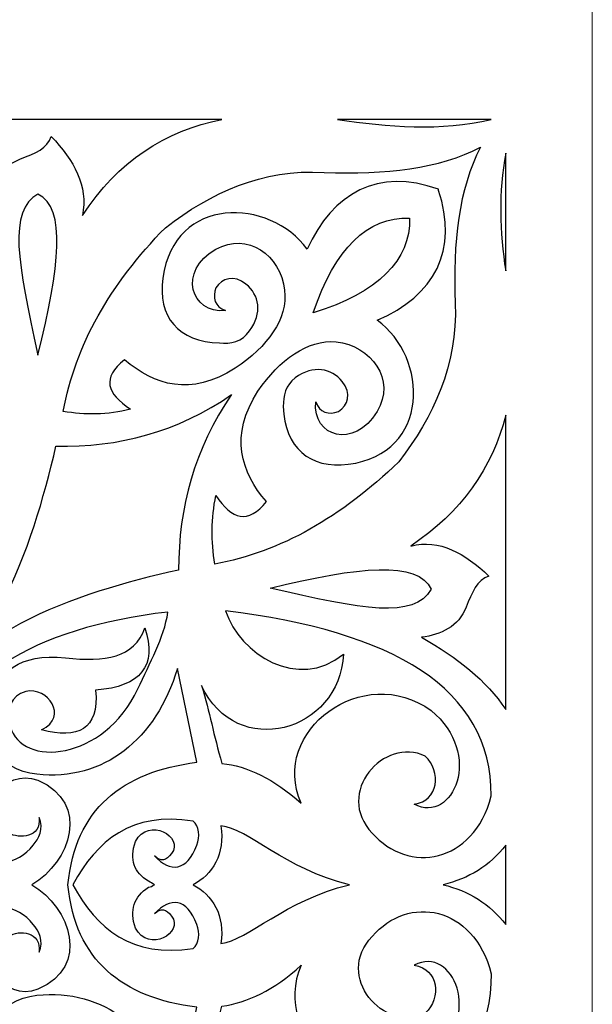
# Model space of a CAD drawing. Units: millimetres. Extents: x -58 to 67, y -115 to 132.
# Drawn here: x -18 to 2, y -28 to 7 of the extents above; entities that cross this region are included whole.
import ezdxf

# ---------------------------------------------------------------- set-up
doc = ezdxf.new("R2010")
doc.units = ezdxf.units.MM
doc.header["$MEASUREMENT"] = 0
doc.layers.add('layer 1', color=7, linetype='Continuous')

msp = doc.modelspace()

# ---------------------------------------------------------------- linework, layer by layer
at = {"layer": 'layer 1', "color": 250, "lineweight": 9}
msp.add_open_spline([(-57.6945, 65.6074), (-57.6945, 65.6074), (1.8295, 65.6074), (1.8295, 65.6074), (1.8295, 65.6074), (1.8295, 65.6074), (1.8295, -114.733), (1.8295, -114.733), (1.8295, -114.733), (1.8295, -114.733), (-57.6945, -114.733), (-57.6945, -114.733), (-57.6945, -114.733), (-57.6945, -114.733), (-57.6945, 65.6074), (-57.6945, 65.6074), (-57.6945, 65.6074), (-57.6945, 65.6074), (-57.6945, 65.6074), (-57.6945, 65.6074)], degree=3, knots=[0, 0, 0, 0, 0.1666667, 0.1666667, 0.1666667, 0.1666667, 0.3333333, 0.3333333, 0.3333333, 0.3333333, 0.5, 0.5, 0.5, 0.5, 0.6666667, 0.6666667, 0.6666667, 0.6666667, 1, 1, 1, 1], dxfattribs=at)
at = {"layer": 'layer 1', "color": 7}
for points, knots in [([(-21.6945, 3.0271), (-21.6945, 3.0271), (-11.1087, 3.0271), (-11.1087, 3.0271), (-11.1087, 3.0271), (-13.0831, 2.6493), (-14.7634, 1.5579), (-15.9815, -0.3311), (-15.9815, -0.3311), (-15.7715, 0.7183), (-16.2756, 1.5998), (-17.0737, 2.4394), (-17.0737, 2.4394), (-17.1998, 2.0196), (-17.6199, 1.8517), (-18.1659, 1.6418), (-18.1659, 1.6418), (-18.838, 1.39), (-19.1321, 0.7603), (-19.2161, 0.0886), (-19.2161, 0.0886), (-19.8882, 1.348), (-20.7283, 2.3974), (-21.6945, 3.0271)], [0, 0, 0, 0, 0.1428571, 0.1428571, 0.1428571, 0.1428571, 0.2857143, 0.2857143, 0.2857143, 0.2857143, 0.4285714, 0.4285714, 0.4285714, 0.4285714, 0.5714286, 0.5714286, 0.5714286, 0.5714286, 0.7142857, 0.7142857, 0.7142857, 0.7142857, 1, 1, 1, 1]), ([(-7.076, 3.0271), (-7.076, 3.0271), (-1.6992, 3.0271), (-1.6992, 3.0271), (-1.6992, 3.0271), (-3.4634, 2.6073), (-5.3118, 2.7752), (-7.076, 3.0271)], [0, 0, 0, 0, 0.3333333, 0.3333333, 0.3333333, 0.3333333, 1, 1, 1, 1]), ([(-2.0773, 2.0616), (-3.5054, 1.306), (-5.3958, 1.0961), (-7.5381, 1.1801), (-7.5381, 1.1801), (-9.7225, 1.306), (-11.4868, 0.4664), (-13.0831, -0.7509), (-13.0831, -0.7509), (-15.0153, -2.7239), (-16.2336, -4.8647), (-16.6537, -7.1734), (-16.6537, -7.1734), (-15.8976, -7.2993), (-15.0994, -7.2993), (-14.3012, -7.0896), (-14.3012, -7.0896), (-15.1414, -6.5437), (-15.3095, -5.9981), (-14.5113, -5.3685), (-14.5113, -5.3685), (-13.4612, -6.25), (-12.2009, -6.6698), (-10.6466, -5.6623), (-10.6466, -5.6623), (-9.5124, -4.9067), (-8.7983, -3.9412), (-8.9244, -2.9338), (-8.9244, -2.9338), (-9.0504, -1.7164), (-10.2266, -0.8768), (-11.3188, -1.5065), (-11.3188, -1.5065), (-12.663, -2.2621), (-12.2009, -3.7733), (-10.9827, -3.6474), (-10.9827, -3.6474), (-11.3608, -3.5214), (-11.4448, -3.1856), (-11.3188, -2.8498), (-11.3188, -2.8498), (-11.1087, -2.514), (-10.6886, -2.388), (-10.2685, -2.7239), (-10.2685, -2.7239), (-9.8065, -3.1017), (-9.6805, -3.7313), (-10.1426, -4.361), (-10.1426, -4.361), (-10.3946, -4.7388), (-10.8147, -4.8228), (-11.1928, -4.7808), (-11.1928, -4.7808), (-12.621, -4.7388), (-13.3771, -3.8573), (-13.1671, -2.514), (-13.1671, -2.514), (-12.789, 0.3825), (-9.4285, 0.2985), (-8.1263, -1.5065), (-8.1263, -1.5065), (-7.244, 0.4664), (-5.6478, 1.348), (-3.5475, 0.5924), (-3.5475, 0.5924), (-3.5475, 0.5924), (-3.5475, 0.5924), (-3.5475, 0.5924), (-3.5475, 0.5924), (-3.5475, 0.5924), (-3.5475, 0.5924), (-3.5475, 0.5924), (-3.5475, 0.5924), (-3.5475, 0.5924), (-3.5475, 0.5924), (-3.5475, 0.5924), (-3.5475, 0.5924), (-3.5475, 0.5924), (-3.5475, 0.5924), (-3.5475, 0.5924), (-3.5475, 0.5924), (-3.5475, 0.5924), (-3.5475, 0.5924), (-3.5475, 0.5924), (-3.5475, 0.5924), (-3.5475, 0.5924), (-3.5475, 0.5924), (-3.5475, 0.5924), (-3.5475, 0.5924), (-3.5475, 0.5924), (-3.5475, 0.5924), (-3.5475, 0.5924), (-3.5475, 0.5924), (-3.5475, 0.5924), (-3.5475, 0.5924), (-3.5475, 0.5924), (-3.5475, 0.5924), (-3.5475, 0.5924), (-3.5475, 0.5924), (-3.5475, 0.5924), (-3.5475, 0.5924), (-3.5475, 0.5924), (-3.5475, 0.5504), (-3.5475, 0.5504), (-3.5475, 0.5504), (-2.8334, -1.5065), (-3.6735, -3.1436), (-5.6899, -3.9832), (-5.6899, -3.9832), (-3.8835, -5.2845), (-3.7996, -8.6426), (-6.698, -9.0204), (-6.698, -9.0204), (-8.0422, -9.1883), (-8.9244, -8.4327), (-8.9663, -7.0056), (-8.9663, -7.0056), (-8.9663, -6.6278), (-8.8824, -6.25), (-8.5464, -5.9981), (-8.5464, -5.9981), (-7.9162, -5.5364), (-7.2861, -5.6623), (-6.908, -6.1241), (-6.908, -6.1241), (-6.572, -6.5437), (-6.698, -6.9635), (-7.0341, -7.1734), (-7.0341, -7.1734), (-7.3701, -7.2993), (-7.7062, -7.2155), (-7.8321, -6.8377), (-7.8321, -6.8377), (-7.9582, -8.0549), (-6.4879, -8.5167), (-5.6899, -7.1734), (-5.6899, -7.1734), (-5.0177, -6.0821), (-5.8999, -4.8647), (-7.1181, -4.7388), (-7.1181, -4.7388), (-8.1263, -4.6548), (-9.0924, -5.3685), (-9.8486, -6.4599), (-9.8486, -6.4599), (-10.8566, -8.0131), (-10.4367, -9.3143), (-9.5544, -10.3217), (-9.5544, -10.3217), (-10.1846, -11.1193), (-10.7727, -10.9514), (-11.3188, -10.1119), (-11.3188, -10.1119), (-11.4868, -10.9094), (-11.4868, -11.707), (-11.3608, -12.5046), (-11.3608, -12.5046), (-9.0504, -12.0848), (-6.95, -10.8675), (-4.9337, -8.9365), (-4.9337, -8.9365), (-3.7155, -7.3413), (-2.8754, -5.5784), (-2.9594, -3.3955), (-2.9594, -3.3955), (-3.0434, -1.2546), (-2.8334, 0.5924), (-2.0773, 2.0616)], [0, 0, 0, 0, 0.0232558, 0.0232558, 0.0232558, 0.0232558, 0.0465116, 0.0465116, 0.0465116, 0.0465116, 0.0697674, 0.0697674, 0.0697674, 0.0697674, 0.0930233, 0.0930233, 0.0930233, 0.0930233, 0.1162791, 0.1162791, 0.1162791, 0.1162791, 0.1395349, 0.1395349, 0.1395349, 0.1395349, 0.1627907, 0.1627907, 0.1627907, 0.1627907, 0.1860465, 0.1860465, 0.1860465, 0.1860465, 0.2093023, 0.2093023, 0.2093023, 0.2093023, 0.2325581, 0.2325581, 0.2325581, 0.2325581, 0.255814, 0.255814, 0.255814, 0.255814, 0.2790698, 0.2790698, 0.2790698, 0.2790698, 0.3023256, 0.3023256, 0.3023256, 0.3023256, 0.3255814, 0.3255814, 0.3255814, 0.3255814, 0.3488372, 0.3488372, 0.3488372, 0.3488372, 0.372093, 0.372093, 0.372093, 0.372093, 0.3953488, 0.3953488, 0.3953488, 0.3953488, 0.4186047, 0.4186047, 0.4186047, 0.4186047, 0.4418605, 0.4418605, 0.4418605, 0.4418605, 0.4651163, 0.4651163, 0.4651163, 0.4651163, 0.4883721, 0.4883721, 0.4883721, 0.4883721, 0.5116279, 0.5116279, 0.5116279, 0.5116279, 0.5348837, 0.5348837, 0.5348837, 0.5348837, 0.5581395, 0.5581395, 0.5581395, 0.5581395, 0.5813953, 0.5813953, 0.5813953, 0.5813953, 0.6046512, 0.6046512, 0.6046512, 0.6046512, 0.627907, 0.627907, 0.627907, 0.627907, 0.6511628, 0.6511628, 0.6511628, 0.6511628, 0.6744186, 0.6744186, 0.6744186, 0.6744186, 0.6976744, 0.6976744, 0.6976744, 0.6976744, 0.7209302, 0.7209302, 0.7209302, 0.7209302, 0.744186, 0.744186, 0.744186, 0.744186, 0.7674419, 0.7674419, 0.7674419, 0.7674419, 0.7906977, 0.7906977, 0.7906977, 0.7906977, 0.8139535, 0.8139535, 0.8139535, 0.8139535, 0.8372093, 0.8372093, 0.8372093, 0.8372093, 0.8604651, 0.8604651, 0.8604651, 0.8604651, 0.8837209, 0.8837209, 0.8837209, 0.8837209, 0.9069767, 0.9069767, 0.9069767, 0.9069767, 0.9302326, 0.9302326, 0.9302326, 0.9302326, 0.9534884, 0.9534884, 0.9534884, 0.9534884, 1, 1, 1, 1]), ([(-1.195, 1.8517), (-1.195, 1.8517), (-1.195, -2.2621), (-1.195, -2.2621), (-1.195, -2.2621), (-1.4051, -0.9188), (-1.4471, 0.5084), (-1.195, 1.8517)], [0, 0, 0, 0, 0.3333333, 0.3333333, 0.3333333, 0.3333333, 1, 1, 1, 1]), ([(-17.5358, -5.2006), (-18.2499, -1.9683), (-18.5859, -0.1632), (-17.5358, 0.4245), (-17.5358, 0.4245), (-16.5276, -0.0793), (-16.7797, -2.0942), (-17.5358, -5.2006)], [0, 0, 0, 0, 0.3333333, 0.3333333, 0.3333333, 0.3333333, 1, 1, 1, 1]), ([(-4.5557, -0.4151), (-6.0259, -0.3731), (-7.1601, -1.4645), (-7.9162, -3.7313), (-7.9162, -3.7313), (-5.6478, -3.0177), (-4.5136, -1.8843), (-4.5557, -0.4151)], [0, 0, 0, 0, 0.3333333, 0.3333333, 0.3333333, 0.3333333, 1, 1, 1, 1]), ([(-10.7727, -6.5858), (-12.663, -7.887), (-14.7213, -8.4327), (-16.9057, -8.3908), (-16.9057, -8.3908), (-17.7458, -11.9589), (-19.174, -16.4505), (-22.8707, -17.7098), (-22.8707, -17.7098), (-23.2067, -18.0876), (-23.3748, -18.6332), (-23.4588, -19.2209), (-23.4588, -19.2209), (-22.8707, -19.0951), (-22.3246, -18.9692), (-21.9466, -18.6332), (-21.9466, -18.6332), (-20.6863, -14.9393), (-16.1916, -13.5121), (-12.621, -12.7145), (-12.621, -12.7145), (-12.621, -10.5316), (-12.0749, -8.4747), (-10.7727, -6.5858)], [0, 0, 0, 0, 0.1428571, 0.1428571, 0.1428571, 0.1428571, 0.2857143, 0.2857143, 0.2857143, 0.2857143, 0.4285714, 0.4285714, 0.4285714, 0.4285714, 0.5714286, 0.5714286, 0.5714286, 0.5714286, 0.7142857, 0.7142857, 0.7142857, 0.7142857, 1, 1, 1, 1]), ([(-1.195, -7.2993), (-1.195, -7.2993), (-1.195, -17.5839), (-1.195, -17.5839), (-1.195, -17.5839), (-1.8672, -16.5764), (-2.8754, -15.7789), (-4.1356, -15.0652), (-4.1356, -15.0652), (-3.4634, -14.9813), (-2.8334, -14.6874), (-2.5813, -14.0158), (-2.5813, -14.0158), (-2.3712, -13.5121), (-2.2032, -13.0503), (-1.7831, -12.9244), (-1.7831, -12.9244), (-2.6233, -12.1268), (-3.5054, -11.6231), (-4.5136, -11.8749), (-4.5136, -11.8749), (-2.7493, -10.6995), (-1.6572, -9.1464), (-1.195, -7.2993)], [0, 0, 0, 0, 0.1428571, 0.1428571, 0.1428571, 0.1428571, 0.2857143, 0.2857143, 0.2857143, 0.2857143, 0.4285714, 0.4285714, 0.4285714, 0.4285714, 0.5714286, 0.5714286, 0.5714286, 0.5714286, 0.7142857, 0.7142857, 0.7142857, 0.7142857, 1, 1, 1, 1]), ([(-9.4285, -13.3441), (-6.1939, -14.0997), (-4.3877, -14.4356), (-3.7996, -13.3861), (-3.7996, -13.3861), (-4.2616, -12.3787), (-6.3199, -12.5885), (-9.4285, -13.3441)], [0, 0, 0, 0, 0.3333333, 0.3333333, 0.3333333, 0.3333333, 1, 1, 1, 1]), ([(-16.4857, -23.7126), (-16.2336, -26.3572), (-14.5954, -27.6585), (-11.9908, -27.9943), (-11.9908, -27.9943), (-11.9908, -27.9943), (-12.663, -31.2686), (-12.663, -31.2686), (-12.663, -31.2686), (-13.4191, -28.7919), (-15.2254, -27.3226), (-17.5778, -27.5745), (-17.5778, -27.5745), (-18.9221, -27.7004), (-19.6362, -28.9598), (-19.2161, -30.1771), (-19.2161, -30.1771), (-18.9221, -31.1005), (-18.2079, -31.8143), (-16.5696, -31.6464), (-16.5696, -31.6464), (-15.1834, -31.4783), (-14.1753, -31.6464), (-13.7972, -32.6537), (-13.7972, -32.6537), (-13.3771, -31.3524), (-13.9232, -30.6389), (-15.5195, -30.513), (-15.5195, -30.513), (-15.3934, -29.1277), (-16.1495, -28.7919), (-17.4098, -29.1277), (-17.4098, -29.1277), (-16.4436, -29.5894), (-17.1998, -30.6389), (-17.9559, -30.471), (-17.9559, -30.471), (-18.502, -30.3031), (-18.628, -29.8833), (-18.502, -29.2536), (-18.502, -29.2536), (-18.1239, -27.7844), (-15.2254, -28.0363), (-14.0492, -30.5548), (-14.0492, -30.5548), (-13.6292, -31.4783), (-13.125, -32.3179), (-12.999, -33.2414), (-12.999, -33.2414), (-17.7038, -32.6957), (-20.7703, -30.8488), (-21.1904, -27.7844), (-21.1904, -27.7844), (-21.6104, -24.72), (-18.796, -23.6706), (-17.7038, -25.0978), (-17.7038, -25.0978), (-17.4938, -25.3077), (-17.3257, -25.6855), (-17.4938, -26.0633), (-17.4938, -26.0633), (-17.4098, -25.3497), (-18.2079, -25.2657), (-18.544, -25.5176), (-18.544, -25.5176), (-19.7201, -26.2732), (-18.7541, -27.8264), (-17.5358, -27.3646), (-17.5358, -27.3646), (-15.6875, -26.567), (-16.4016, -24.5101), (-17.7458, -23.7126), (-17.7458, -23.7126), (-16.4016, -22.915), (-15.6875, -20.8581), (-17.5358, -20.0605), (-17.5358, -20.0605), (-18.7541, -19.5987), (-19.7201, -21.1519), (-18.544, -21.9075), (-18.544, -21.9075), (-18.2079, -22.1174), (-17.4098, -22.0754), (-17.4938, -21.3618), (-17.4938, -21.3618), (-17.3257, -21.7396), (-17.4938, -22.1174), (-17.7038, -22.3273), (-17.7038, -22.3273), (-18.796, -23.7545), (-21.6104, -22.7051), (-21.1904, -19.6407), (-21.1904, -19.6407), (-20.7703, -16.5764), (-17.7038, -14.7294), (-12.999, -14.1837), (-12.999, -14.1837), (-13.125, -15.1072), (-13.6292, -15.9468), (-14.0492, -16.8703), (-14.0492, -16.8703), (-15.2254, -19.3888), (-18.1239, -19.6407), (-18.502, -18.1716), (-18.502, -18.1716), (-18.628, -17.5419), (-18.502, -17.1221), (-17.9559, -16.9542), (-17.9559, -16.9542), (-17.1998, -16.7863), (-16.4436, -17.8358), (-17.4098, -18.2975), (-17.4098, -18.2975), (-16.1495, -18.6332), (-15.3934, -18.2975), (-15.5195, -16.9123), (-15.5195, -16.9123), (-13.9232, -16.7863), (-13.3771, -16.0727), (-13.7972, -14.7294), (-13.7972, -14.7294), (-14.1753, -15.7789), (-15.1834, -15.9468), (-16.5696, -15.7789), (-16.5696, -15.7789), (-18.2079, -15.6109), (-18.9221, -16.3246), (-19.2161, -17.2481), (-19.2161, -17.2481), (-19.6362, -18.4654), (-18.9221, -19.7248), (-17.5778, -19.8506), (-17.5778, -19.8506), (-15.2254, -20.1025), (-13.4191, -18.6332), (-12.663, -16.1567), (-12.663, -16.1567), (-12.663, -16.1567), (-11.9908, -19.4308), (-11.9908, -19.4308), (-11.9908, -19.4308), (-14.5954, -19.7666), (-16.2336, -21.068), (-16.4857, -23.7126)], [0, 0, 0, 0, 0.027027, 0.027027, 0.027027, 0.027027, 0.0540541, 0.0540541, 0.0540541, 0.0540541, 0.0810811, 0.0810811, 0.0810811, 0.0810811, 0.1081081, 0.1081081, 0.1081081, 0.1081081, 0.1351351, 0.1351351, 0.1351351, 0.1351351, 0.1621622, 0.1621622, 0.1621622, 0.1621622, 0.1891892, 0.1891892, 0.1891892, 0.1891892, 0.2162162, 0.2162162, 0.2162162, 0.2162162, 0.2432432, 0.2432432, 0.2432432, 0.2432432, 0.2702703, 0.2702703, 0.2702703, 0.2702703, 0.2972973, 0.2972973, 0.2972973, 0.2972973, 0.3243243, 0.3243243, 0.3243243, 0.3243243, 0.3513514, 0.3513514, 0.3513514, 0.3513514, 0.3783784, 0.3783784, 0.3783784, 0.3783784, 0.4054054, 0.4054054, 0.4054054, 0.4054054, 0.4324324, 0.4324324, 0.4324324, 0.4324324, 0.4594595, 0.4594595, 0.4594595, 0.4594595, 0.4864865, 0.4864865, 0.4864865, 0.4864865, 0.5135135, 0.5135135, 0.5135135, 0.5135135, 0.5405405, 0.5405405, 0.5405405, 0.5405405, 0.5675676, 0.5675676, 0.5675676, 0.5675676, 0.5945946, 0.5945946, 0.5945946, 0.5945946, 0.6216216, 0.6216216, 0.6216216, 0.6216216, 0.6486486, 0.6486486, 0.6486486, 0.6486486, 0.6756757, 0.6756757, 0.6756757, 0.6756757, 0.7027027, 0.7027027, 0.7027027, 0.7027027, 0.7297297, 0.7297297, 0.7297297, 0.7297297, 0.7567568, 0.7567568, 0.7567568, 0.7567568, 0.7837838, 0.7837838, 0.7837838, 0.7837838, 0.8108108, 0.8108108, 0.8108108, 0.8108108, 0.8378378, 0.8378378, 0.8378378, 0.8378378, 0.8648649, 0.8648649, 0.8648649, 0.8648649, 0.8918919, 0.8918919, 0.8918919, 0.8918919, 0.9189189, 0.9189189, 0.9189189, 0.9189189, 0.9459459, 0.9459459, 0.9459459, 0.9459459, 1, 1, 1, 1]), ([(-11.8228, -16.7443), (-10.6047, -19.3888), (-6.9921, -18.3815), (-6.866, -15.6529), (-6.866, -15.6529), (-8.4623, -16.9542), (-10.4786, -15.6529), (-10.9827, -14.1417), (-10.9827, -14.1417), (-5.1438, -14.8553), (-1.6992, -16.8283), (-1.6992, -20.6062), (-1.6992, -20.6062), (-2.3292, -22.9989), (-4.5976, -23.3348), (-5.8579, -21.9075), (-5.8579, -21.9075), (-7.2021, -20.5222), (-5.4378, -18.5074), (-4.0096, -19.2209), (-4.0096, -19.2209), (-3.4215, -19.7666), (-3.5475, -20.7741), (-4.3877, -20.9), (-4.3877, -20.9), (-3.0434, -21.6137), (-1.9512, -19.1371), (-3.7996, -17.6259), (-3.7996, -17.6259), (-6.1519, -15.9048), (-9.4705, -18.3395), (-8.3363, -20.8581), (-8.3363, -20.8581), (-9.3025, -20.0185), (-10.2266, -19.5569), (-11.1087, -19.4728), (-11.1087, -19.4728), (-11.4027, -18.4654), (-11.5288, -17.7098), (-11.8228, -16.7443)], [0, 0, 0, 0, 0.0909091, 0.0909091, 0.0909091, 0.0909091, 0.1818182, 0.1818182, 0.1818182, 0.1818182, 0.2727273, 0.2727273, 0.2727273, 0.2727273, 0.3636364, 0.3636364, 0.3636364, 0.3636364, 0.4545455, 0.4545455, 0.4545455, 0.4545455, 0.5454545, 0.5454545, 0.5454545, 0.5454545, 0.6363636, 0.6363636, 0.6363636, 0.6363636, 0.7272727, 0.7272727, 0.7272727, 0.7272727, 0.8181818, 0.8181818, 0.8181818, 0.8181818, 1, 1, 1, 1]), ([(-13.4612, -23.7126), (-13.5451, -23.7545), (-13.5872, -23.7965), (-13.6711, -23.7965), (-13.6711, -23.7965), (-14.1753, -24.1323), (-14.3433, -24.5941), (-14.1332, -25.2238), (-14.1332, -25.2238), (-13.6711, -26.1053), (-12.4109, -25.3917), (-12.8731, -24.804), (-12.8731, -24.804), (-13.0411, -24.5521), (-13.2511, -24.5101), (-13.4612, -24.72), (-13.4612, -24.72), (-12.915, -24.1323), (-12.327, -24.1743), (-11.9908, -25.0978), (-11.9908, -25.0978), (-11.8649, -25.3917), (-11.9069, -25.7695), (-12.1169, -25.9374), (-12.1169, -25.9374), (-14.2592, -26.2732), (-15.4775, -25.2657), (-16.3175, -23.7126), (-16.3175, -23.7126), (-15.4775, -22.1594), (-14.2592, -21.1519), (-12.1169, -21.4877), (-12.1169, -21.4877), (-11.9069, -21.6556), (-11.8649, -22.0334), (-11.9908, -22.3273), (-11.9908, -22.3273), (-12.327, -23.2508), (-12.915, -23.2928), (-13.4612, -22.7051), (-13.4612, -22.7051), (-13.2511, -22.915), (-13.0411, -22.873), (-12.8731, -22.6211), (-12.8731, -22.6211), (-12.4109, -22.0334), (-13.6711, -21.3198), (-14.1332, -22.2014), (-14.1332, -22.2014), (-14.3433, -22.831), (-14.1753, -23.2928), (-13.6711, -23.5866), (-13.6711, -23.5866), (-13.5872, -23.6286), (-13.5451, -23.6706), (-13.4612, -23.7126)], [0, 0, 0, 0, 0.0666667, 0.0666667, 0.0666667, 0.0666667, 0.1333333, 0.1333333, 0.1333333, 0.1333333, 0.2, 0.2, 0.2, 0.2, 0.2666667, 0.2666667, 0.2666667, 0.2666667, 0.3333333, 0.3333333, 0.3333333, 0.3333333, 0.4, 0.4, 0.4, 0.4, 0.4666667, 0.4666667, 0.4666667, 0.4666667, 0.5333333, 0.5333333, 0.5333333, 0.5333333, 0.6, 0.6, 0.6, 0.6, 0.6666667, 0.6666667, 0.6666667, 0.6666667, 0.7333333, 0.7333333, 0.7333333, 0.7333333, 0.8, 0.8, 0.8, 0.8, 0.8666667, 0.8666667, 0.8666667, 0.8666667, 1, 1, 1, 1]), ([(-6.656, -23.7126), (-8.9244, -24.2583), (-10.1846, -25.6435), (-11.1508, -25.7695), (-11.1508, -25.7695), (-10.9827, -24.804), (-11.4448, -24.0484), (-12.1169, -23.7126), (-12.1169, -23.7126), (-11.4448, -23.3767), (-10.9827, -22.6211), (-11.1508, -21.6556), (-11.1508, -21.6556), (-10.1846, -21.7396), (-8.9244, -23.1668), (-6.656, -23.7126)], [0, 0, 0, 0, 0.2, 0.2, 0.2, 0.2, 0.4, 0.4, 0.4, 0.4, 0.6, 0.6, 0.6, 0.6, 1, 1, 1, 1]), ([(-1.195, -22.3273), (-1.195, -22.3273), (-1.195, -25.0978), (-1.195, -25.0978), (-1.195, -25.0978), (-1.7412, -24.3842), (-2.4973, -23.9224), (-3.3795, -23.7126), (-3.3795, -23.7126), (-2.4973, -23.5027), (-1.7412, -23.0409), (-1.195, -22.3273)], [0, 0, 0, 0, 0.25, 0.25, 0.25, 0.25, 0.5, 0.5, 0.5, 0.5, 1, 1, 1, 1]), ([(-11.8228, -30.6809), (-10.6047, -28.0363), (-6.9921, -29.0437), (-6.866, -31.7722), (-6.866, -31.7722), (-8.4623, -30.471), (-10.4786, -31.7722), (-10.9827, -33.2834), (-10.9827, -33.2834), (-5.1438, -32.5698), (-1.6992, -30.5969), (-1.6992, -26.8189), (-1.6992, -26.8189), (-2.3292, -24.4262), (-4.5976, -24.0484), (-5.8579, -25.5176), (-5.8579, -25.5176), (-7.2021, -26.9029), (-5.4378, -28.9178), (-4.0096, -28.2042), (-4.0096, -28.2042), (-3.4215, -27.6585), (-3.5475, -26.651), (-4.3877, -26.5251), (-4.3877, -26.5251), (-3.0434, -25.8114), (-1.9512, -28.2881), (-3.7996, -29.7993), (-3.7996, -29.7993), (-6.1519, -31.5203), (-9.4705, -29.0857), (-8.3363, -26.5251), (-8.3363, -26.5251), (-9.3025, -27.4066), (-10.2266, -27.8264), (-11.1087, -27.9523), (-11.1087, -27.9523), (-11.4027, -28.9598), (-11.5288, -29.7154), (-11.8228, -30.6809)], [0, 0, 0, 0, 0.0909091, 0.0909091, 0.0909091, 0.0909091, 0.1818182, 0.1818182, 0.1818182, 0.1818182, 0.2727273, 0.2727273, 0.2727273, 0.2727273, 0.3636364, 0.3636364, 0.3636364, 0.3636364, 0.4545455, 0.4545455, 0.4545455, 0.4545455, 0.5454545, 0.5454545, 0.5454545, 0.5454545, 0.6363636, 0.6363636, 0.6363636, 0.6363636, 0.7272727, 0.7272727, 0.7272727, 0.7272727, 0.8181818, 0.8181818, 0.8181818, 0.8181818, 1, 1, 1, 1])]:
    msp.add_open_spline(points, degree=3, knots=knots, dxfattribs=at)

doc.saveas('drawing.dxf')
